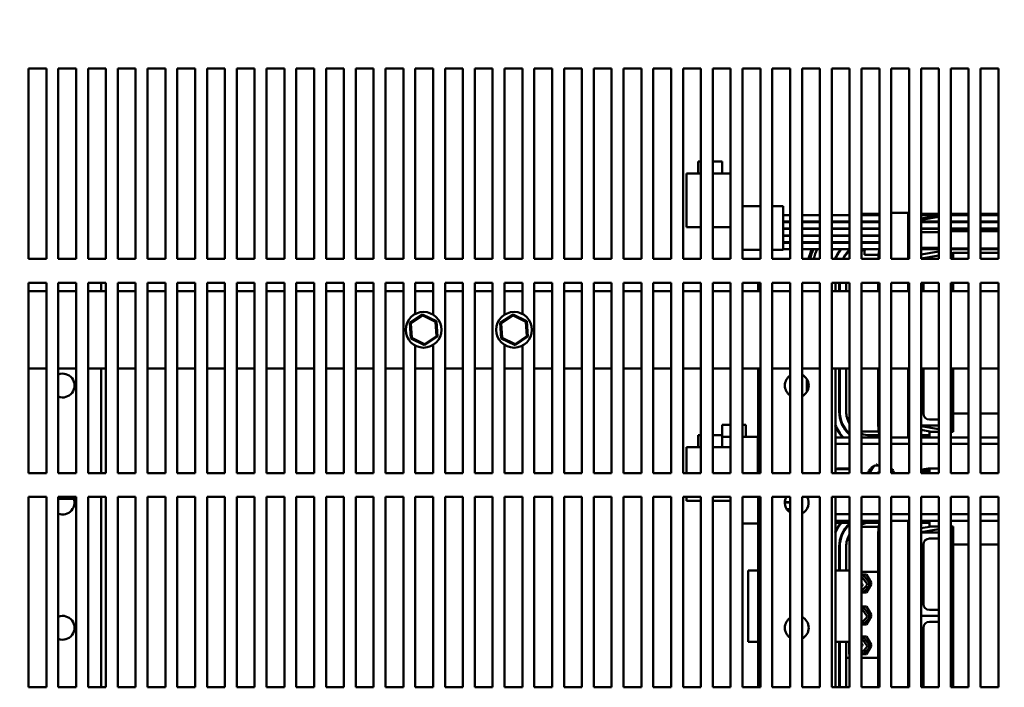
# Model space of a CAD drawing. Units: inches. Extents: x 1 to 237, y 4 to 150.
# Drawn here: x 196 to 220, y 115 to 131 of the extents above; entities that cross this region are included whole.
import ezdxf

# ---------------------------------------------------------------- set-up
doc = ezdxf.new("R2010")
doc.units = ezdxf.units.IN
doc.header["$LTSCALE"] = 7
doc.header["$MEASUREMENT"] = 0
doc.layers.add('Dimension (ANSI)', color=7, linetype='Continuous', lineweight=25)
doc.layers.add('Visible (ANSI)', color=7, linetype='Continuous', lineweight=50)
doc.styles.add('Note Text (ANSI)', font='tahoma.ttf')
doc.dimstyles.new('Default (ANSI)', dxfattribs={"dimscale": 7, "dimtxt": 0.18, "dimasz": 0.2, "dimexe": 0.125, "dimexo": 0.0625, "dimgap": 0.031496, "dimtad": 0, "dimtih": 1, "dimtoh": 1, "dimrnd": 1e-08, "dimzin": 0, "dimdsep": 46, "dimtxsty": 'Note Text (ANSI)', "dimblk": 'Filled-1', "dimcen": 0.09, "dimdle": 0.393701, "dimclrd": 256, "dimclre": 256, "dimclrt": 256, "dimadec": 0, "dimazin": 1, "dimtfac": 1, "dimtofl": 0, "dimtmove": 0, "dimatfit": 3, "dimldrblk": 'Filled-1', "dimfxl": 1, "dimtolj": 1, "dimtzin": 0, "dimlwd": -1, "dimlwe": -1, "dimarcsym": 0})

# ---------------------------------------------------------------- blocks, each defined once
blk = doc.blocks.new('Filled-1')
at = {"color": 0}
for p, q in [((0, 0), (-1, 0.25)), ((-1, 0.25), (-1, -0.25)), ((-1, 0), (0, 0)), ((-1, -0.25), (0, 0))]:
    blk.add_line(p, q, dxfattribs=at)
at = {"color": 0, "flags": 128}
blk.add_lwpolyline([(-1, -0.25), (0, 0), (-1, 0.25), (-1, -0.25)], dxfattribs=at)
at = {"color": 0}
blk.add_solid([(-1, -0.25), (0, 0), (-1, 0.25), (-1, -0.25)], dxfattribs=at)
blk = doc.blocks.new('*D28')
at = {"layer": 'Defpoints', "color": 0, "transparency": 16777216}
for p in [(228.707, 140.425), (185.913, 129.974), (228.707, 129.834)]:
    blk.add_point(p, dxfattribs=at)
at = {"layer": 'Dimension (ANSI)', "transparency": 16777216}
for p, q in [((185.913, 130.412), (185.913, 141.3)), ((228.707, 130.272), (228.707, 141.3)), ((187.313, 140.425), (213.176, 140.425)), ((227.307, 140.425), (218.398, 140.425))]:
    blk.add_line(p, q, dxfattribs=at)
at = {"layer": 'Dimension (ANSI)', "transparency": 16777216, "xscale": 1.400000020861625, "yscale": 1.400000020861625, "zscale": 1.400000020861625, "rotation": 180}
blk.add_blockref('Filled-1', (185.913, 140.425), dxfattribs=at)
at = {"layer": 'Dimension (ANSI)', "transparency": 16777216, "xscale": 1.400000020861625, "yscale": 1.400000020861625, "zscale": 1.400000020861625}
blk.add_blockref('Filled-1', (228.707, 140.425), dxfattribs=at)
at = {"layer": 'Dimension (ANSI)', "transparency": 16777216, "insert": (213.397, 141.081), "char_height": 1.26, "attachment_point": 1, "style": 'Note Text (ANSI)'}
blk.add_mtext('\\A1; \\fTahoma|b0|i0;36.70', dxfattribs=at)

msp = doc.modelspace()

# ---------------------------------------------------------------- linework, layer by layer
at = {"layer": 'Visible (ANSI)'}
for p, q in [((196.513, 130.132), (196.95, 130.132)), ((196.513, 125.465), (196.513, 130.132)), ((196.95, 130.132), (196.95, 125.465)), ((197.242, 130.132), (197.679, 130.132)), ((197.242, 125.465), (197.242, 130.132)), ((197.679, 130.132), (197.679, 125.465)), ((197.971, 130.132), (198.408, 130.132)), ((197.971, 125.465), (197.971, 130.132)), ((198.408, 130.132), (198.408, 125.465)), ((198.7, 130.132), (199.138, 130.132)), ((198.7, 125.465), (198.7, 130.132)), ((199.138, 130.132), (199.138, 125.465)), ((199.429, 130.132), (199.867, 130.132)), ((199.429, 125.465), (199.429, 130.132)), ((199.867, 130.132), (199.867, 125.465)), ((200.158, 130.132), (200.596, 130.132)), ((200.158, 125.465), (200.158, 130.132)), ((200.596, 130.132), (200.596, 125.465)), ((200.888, 130.132), (201.325, 130.132)), ((200.888, 125.465), (200.888, 130.132)), ((201.325, 130.132), (201.325, 125.465)), ((201.617, 130.132), (202.054, 130.132)), ((201.617, 125.465), (201.617, 130.132)), ((202.054, 130.132), (202.054, 125.465)), ((202.346, 130.132), (202.783, 130.132)), ((202.346, 125.465), (202.346, 130.132)), ((202.783, 130.132), (202.783, 125.465)), ((203.075, 130.132), (203.513, 130.132)), ((203.075, 125.465), (203.075, 130.132)), ((203.513, 130.132), (203.513, 125.465)), ((203.804, 130.132), (204.242, 130.132)), ((203.804, 125.465), (203.804, 130.132)), ((204.242, 130.132), (204.242, 125.465)), ((204.533, 130.132), (204.971, 130.132)), ((204.533, 125.465), (204.533, 130.132)), ((204.971, 130.132), (204.971, 125.465)), ((205.263, 130.132), (205.7, 130.132)), ((205.263, 125.465), (205.263, 130.132)), ((205.7, 130.132), (205.7, 125.465)), ((205.992, 130.132), (206.429, 130.132)), ((205.992, 125.465), (205.992, 130.132)), ((206.429, 130.132), (206.429, 125.465)), ((206.721, 130.132), (207.158, 130.132)), ((206.721, 125.465), (206.721, 130.132)), ((207.158, 130.132), (207.158, 125.465)), ((207.45, 130.132), (207.888, 130.132)), ((207.45, 125.465), (207.45, 130.132)), ((207.888, 130.132), (207.888, 125.465)), ((208.179, 130.132), (208.617, 130.132)), ((208.179, 125.465), (208.179, 130.132)), ((208.617, 130.132), (208.617, 125.465)), ((208.908, 130.132), (209.346, 130.132)), ((208.908, 125.465), (208.908, 130.132)), ((209.346, 130.132), (209.346, 125.465)), ((209.638, 130.132), (210.075, 130.132)), ((209.638, 125.465), (209.638, 130.132)), ((210.075, 130.132), (210.075, 125.465)), ((210.367, 130.132), (210.804, 130.132)), ((210.367, 125.465), (210.367, 130.132)), ((210.804, 130.132), (210.804, 125.465)), ((211.096, 130.132), (211.533, 130.132)), ((211.096, 125.465), (211.096, 130.132)), ((211.533, 130.132), (211.533, 125.465)), ((211.825, 130.132), (212.263, 130.132)), ((211.825, 125.465), (211.825, 130.132)), ((212.263, 130.132), (212.263, 125.465)), ((212.554, 130.132), (212.992, 130.132)), ((212.554, 125.465), (212.554, 130.132)), ((212.992, 130.132), (212.992, 125.465)), ((213.283, 130.132), (213.721, 130.132)), ((213.283, 125.465), (213.283, 130.132)), ((213.721, 130.132), (213.721, 125.465)), ((214.013, 130.132), (214.45, 130.132)), ((214.013, 125.465), (214.013, 130.132)), ((214.45, 130.132), (214.45, 125.465)), ((214.742, 130.132), (215.179, 130.132)), ((214.742, 125.465), (214.742, 130.132)), ((215.179, 130.132), (215.179, 125.465)), ((215.471, 130.132), (215.908, 130.132)), ((215.471, 125.465), (215.471, 130.132)), ((215.908, 130.132), (215.908, 125.465)), ((216.2, 130.132), (216.638, 130.132)), ((216.2, 125.465), (216.2, 130.132)), ((216.638, 130.132), (216.638, 125.465)), ((216.929, 130.132), (217.367, 130.132)), ((216.929, 125.465), (216.929, 130.132)), ((217.367, 130.132), (217.367, 125.465)), ((217.658, 130.132), (218.096, 130.132)), ((217.658, 125.465), (217.658, 130.132)), ((218.096, 130.132), (218.096, 125.465)), ((218.388, 130.132), (218.825, 130.132)), ((218.388, 125.465), (218.388, 130.132)), ((218.825, 130.132), (218.825, 125.465)), ((219.117, 130.132), (219.554, 130.132)), ((219.117, 125.465), (219.117, 130.132)), ((219.554, 130.132), (219.554, 125.465)), ((219.846, 130.132), (220.283, 130.132)), ((219.846, 125.465), (219.846, 130.132)), ((220.283, 130.132), (220.283, 125.465)), ((212.929, 127.85), (212.992, 127.85)), ((212.929, 127.558), (212.929, 127.85)), ((213.283, 127.85), (213.512, 127.85)), ((213.512, 127.558), (213.512, 127.85)), ((212.637, 127.558), (212.992, 127.558)), ((212.637, 126.246), (212.637, 127.558)), ((213.283, 127.558), (213.721, 127.558)), ((214.45, 126.759), (214.013, 126.759)), ((215.007, 126.759), (214.742, 126.759)), ((215.007, 126.759), (215.007, 126.281)), ((215.179, 126.538), (215.007, 126.538)), ((215.908, 126.538), (215.471, 126.538)), ((216.638, 126.538), (216.2, 126.538)), ((217.367, 126.538), (216.929, 126.538)), ((217.367, 126.573), (217.043, 126.573)), ((217.659, 126.573), (217.658, 126.573)), ((217.659, 126.538), (217.658, 126.538)), ((218.07, 126.596), (217.659, 126.596)), ((217.659, 126.596), (217.659, 125.465)), ((218.07, 126.596), (218.096, 126.596)), ((218.07, 126.596), (218.07, 125.465)), ((218.825, 126.573), (218.388, 126.573)), ((218.825, 126.538), (218.388, 126.538)), ((218.825, 126.527), (218.388, 126.454)), ((218.388, 126.419), (218.825, 126.492)), ((219.156, 126.573), (219.117, 126.573)), ((219.156, 126.572), (219.156, 126.573)), ((219.554, 126.573), (219.178, 126.573)), ((219.178, 126.538), (219.554, 126.538)), ((220.283, 126.573), (219.846, 126.573)), ((219.846, 126.538), (220.283, 126.538)), ((212.992, 126.246), (212.637, 126.246)), ((213.721, 126.246), (213.283, 126.246)), ((215.179, 126.38), (215.007, 126.38)), ((215.179, 126.368), (215.007, 126.368)), ((215.007, 125.687), (215.007, 126.281)), ((215.908, 126.38), (215.471, 126.38)), ((215.908, 126.368), (215.471, 126.368)), ((216.638, 126.38), (216.2, 126.38)), ((216.638, 126.368), (216.2, 126.368)), ((217.367, 126.38), (216.929, 126.38)), ((217.367, 126.368), (216.929, 126.368)), ((217.659, 126.38), (217.658, 126.38)), ((217.659, 126.368), (217.658, 126.368)), ((218.825, 126.38), (218.388, 126.38)), ((218.825, 126.368), (218.388, 126.368)), ((219.554, 126.38), (219.117, 126.38)), ((219.554, 126.368), (219.117, 126.368)), ((220.283, 126.38), (219.846, 126.38)), ((220.283, 126.368), (219.846, 126.368)), ((215.179, 126.211), (215.007, 126.211)), ((215.179, 126.199), (215.007, 126.199)), ((215.179, 126.042), (215.007, 126.042)), ((215.179, 126.03), (215.007, 126.03)), ((215.908, 126.211), (215.471, 126.211)), ((215.908, 126.199), (215.471, 126.199)), ((215.908, 126.042), (215.471, 126.042)), ((215.908, 126.03), (215.471, 126.03)), ((216.638, 126.211), (216.2, 126.211)), ((216.638, 126.199), (216.2, 126.199)), ((216.638, 126.042), (216.2, 126.042)), ((216.638, 126.03), (216.2, 126.03)), ((217.367, 126.211), (216.929, 126.211)), ((217.367, 126.199), (216.929, 126.199)), ((217.367, 126.042), (216.929, 126.042)), ((217.367, 126.03), (216.929, 126.03)), ((216.999, 126.202), (216.999, 126.199)), ((216.999, 126.031), (216.999, 126.03)), ((217.659, 126.211), (217.658, 126.211)), ((217.659, 126.199), (217.658, 126.199)), ((217.659, 126.042), (217.658, 126.042)), ((217.659, 126.03), (217.658, 126.03)), ((218.825, 126.211), (218.388, 126.211)), ((218.825, 126.199), (218.388, 126.199)), ((218.389, 126.134), (218.388, 126.136)), ((218.389, 126.123), (218.389, 126.134)), ((218.825, 126.123), (218.389, 126.123)), ((219.554, 126.211), (219.117, 126.211)), ((219.554, 126.199), (219.117, 126.199)), ((219.117, 126.145), (219.554, 126.145)), ((220.283, 126.211), (219.846, 126.211)), ((220.283, 126.199), (219.846, 126.199)), ((219.846, 126.145), (220.283, 126.145)), ((215.179, 125.873), (215.007, 125.873)), ((215.007, 125.861), (215.179, 125.861)), ((215.908, 125.873), (215.471, 125.873)), ((215.471, 125.861), (215.908, 125.861)), ((216.638, 125.873), (216.2, 125.873)), ((216.2, 125.861), (216.638, 125.861)), ((217.367, 125.873), (216.929, 125.873)), ((216.929, 125.861), (217.367, 125.861)), ((217.659, 125.873), (217.658, 125.873)), ((217.658, 125.861), (217.659, 125.861)), ((218.389, 125.941), (218.388, 125.941)), ((218.389, 125.941), (218.389, 125.952)), ((218.389, 125.929), (218.389, 125.941)), ((218.389, 125.727), (218.389, 125.739)), ((218.825, 125.738), (218.389, 125.738)), ((214.45, 125.687), (214.013, 125.687)), ((215.007, 125.687), (214.742, 125.687)), ((215.179, 125.703), (215.007, 125.703)), ((215.908, 125.703), (215.471, 125.703)), ((216.638, 125.703), (216.2, 125.703)), ((217.367, 125.703), (216.929, 125.703)), ((216.999, 125.687), (216.999, 125.566)), ((216.999, 125.566), (217.346, 125.566)), ((217.659, 125.703), (217.658, 125.703)), ((218.389, 125.727), (218.388, 125.725)), ((218.825, 125.703), (218.388, 125.703)), ((218.388, 125.573), (218.825, 125.646)), ((218.388, 125.478), (218.825, 125.551)), ((219.117, 125.717), (219.554, 125.717)), ((219.178, 125.703), (219.117, 125.703)), ((219.117, 125.695), (219.163, 125.702)), ((219.117, 125.6), (219.178, 125.61)), ((219.178, 125.703), (219.554, 125.703)), ((219.178, 125.61), (219.178, 125.465)), ((219.554, 125.61), (219.178, 125.61)), ((219.846, 125.717), (220.283, 125.717)), ((219.846, 125.703), (220.283, 125.703)), ((220.283, 125.61), (219.846, 125.61)), ((196.95, 125.465), (196.513, 125.465)), ((197.679, 125.465), (197.242, 125.465)), ((198.408, 125.465), (197.971, 125.465)), ((199.138, 125.465), (198.7, 125.465)), ((199.867, 125.465), (199.429, 125.465)), ((200.596, 125.465), (200.158, 125.465)), ((201.325, 125.465), (200.888, 125.465)), ((202.054, 125.465), (201.617, 125.465)), ((202.783, 125.465), (202.346, 125.465)), ((203.513, 125.465), (203.075, 125.465)), ((204.242, 125.465), (203.804, 125.465)), ((204.971, 125.465), (204.533, 125.465)), ((205.7, 125.465), (205.263, 125.465)), ((206.429, 125.465), (205.992, 125.465)), ((207.158, 125.465), (206.721, 125.465)), ((207.888, 125.465), (207.45, 125.465)), ((208.617, 125.465), (208.179, 125.465)), ((209.346, 125.465), (208.908, 125.465)), ((210.075, 125.465), (209.638, 125.465)), ((210.804, 125.465), (210.367, 125.465)), ((211.533, 125.465), (211.096, 125.465)), ((212.263, 125.465), (211.825, 125.465)), ((212.992, 125.465), (212.554, 125.465)), ((213.721, 125.465), (213.283, 125.465)), ((214.45, 125.465), (214.013, 125.465)), ((215.179, 125.465), (214.742, 125.465)), ((215.908, 125.465), (215.471, 125.465)), ((216.638, 125.465), (216.2, 125.465)), ((217.367, 125.465), (216.929, 125.465)), ((218.096, 125.465), (217.658, 125.465)), ((218.825, 125.465), (218.388, 125.465)), ((219.554, 125.465), (219.117, 125.465)), ((220.283, 125.465), (219.846, 125.465)), ((196.513, 124.882), (196.95, 124.882)), ((196.513, 120.215), (196.513, 124.882)), ((196.95, 124.882), (196.95, 120.215)), ((197.242, 124.882), (197.679, 124.882)), ((197.242, 120.215), (197.242, 124.882)), ((197.679, 124.882), (197.679, 120.215)), ((197.971, 124.882), (198.408, 124.882)), ((197.971, 120.215), (197.971, 124.882)), ((198.292, 124.882), (198.292, 124.672)), ((198.408, 124.882), (198.408, 120.215)), ((198.7, 124.882), (199.138, 124.882)), ((198.7, 120.215), (198.7, 124.882)), ((199.138, 124.882), (199.138, 120.215)), ((199.429, 124.882), (199.867, 124.882)), ((199.429, 120.215), (199.429, 124.882)), ((199.867, 124.882), (199.867, 120.215)), ((200.158, 124.882), (200.596, 124.882)), ((200.158, 120.215), (200.158, 124.882)), ((200.596, 124.882), (200.596, 120.215)), ((200.888, 124.882), (201.325, 124.882)), ((200.888, 120.215), (200.888, 124.882)), ((201.325, 124.882), (201.325, 120.215)), ((201.617, 124.882), (202.054, 124.882)), ((201.617, 120.215), (201.617, 124.882)), ((202.054, 124.882), (202.054, 120.215)), ((202.346, 124.882), (202.783, 124.882)), ((202.346, 120.215), (202.346, 124.882)), ((202.783, 124.882), (202.783, 120.215)), ((203.075, 124.882), (203.513, 124.882)), ((203.075, 120.215), (203.075, 124.882)), ((203.513, 124.882), (203.513, 120.215)), ((203.804, 124.882), (204.242, 124.882)), ((203.804, 120.215), (203.804, 124.882)), ((204.242, 124.882), (204.242, 120.215)), ((204.533, 124.882), (204.971, 124.882)), ((204.533, 120.215), (204.533, 124.882)), ((204.971, 124.882), (204.971, 120.215)), ((205.263, 124.882), (205.7, 124.882)), ((205.263, 120.215), (205.263, 124.882)), ((205.7, 124.882), (205.7, 120.215)), ((205.992, 124.882), (206.429, 124.882)), ((205.992, 124.114), (205.992, 124.882)), ((206.429, 124.882), (206.429, 124.097)), ((206.721, 124.882), (207.158, 124.882)), ((206.721, 120.215), (206.721, 124.882)), ((207.158, 124.882), (207.158, 120.215)), ((207.45, 124.882), (207.888, 124.882)), ((207.45, 120.215), (207.45, 124.882)), ((207.888, 124.882), (207.888, 120.215)), ((208.179, 124.882), (208.617, 124.882)), ((208.179, 124.097), (208.179, 124.882)), ((208.617, 124.882), (208.617, 124.114)), ((208.908, 124.882), (209.346, 124.882)), ((208.908, 120.215), (208.908, 124.882)), ((209.346, 124.882), (209.346, 120.215)), ((209.638, 124.882), (210.075, 124.882)), ((209.638, 120.215), (209.638, 124.882)), ((210.075, 124.882), (210.075, 120.215)), ((210.367, 124.882), (210.804, 124.882)), ((210.367, 120.215), (210.367, 124.882)), ((210.804, 124.882), (210.804, 120.215)), ((211.096, 124.882), (211.533, 124.882)), ((211.096, 120.215), (211.096, 124.882)), ((211.533, 124.882), (211.533, 120.215)), ((211.825, 124.882), (212.263, 124.882)), ((211.825, 120.215), (211.825, 124.882)), ((212.263, 124.882), (212.263, 120.215)), ((212.554, 124.882), (212.992, 124.882)), ((212.554, 120.215), (212.554, 124.882)), ((212.992, 124.882), (212.992, 120.215)), ((213.283, 124.882), (213.721, 124.882)), ((213.283, 120.215), (213.283, 124.882)), ((213.721, 124.882), (213.721, 120.215)), ((214.013, 124.882), (214.45, 124.882)), ((214.013, 120.215), (214.013, 124.882)), ((214.398, 124.882), (214.398, 124.672)), ((214.45, 124.882), (214.45, 120.215)), ((214.742, 124.882), (215.179, 124.882)), ((214.742, 120.215), (214.742, 124.882)), ((215.179, 124.882), (215.179, 120.215)), ((215.471, 124.882), (215.908, 124.882)), ((215.471, 120.215), (215.471, 124.882)), ((215.908, 124.882), (215.908, 120.215)), ((216.2, 124.882), (216.638, 124.882)), ((216.2, 120.215), (216.2, 124.882)), ((216.288, 124.882), (216.288, 124.672)), ((216.384, 124.672), (216.384, 124.882)), ((216.395, 124.882), (216.395, 124.672)), ((216.553, 124.672), (216.553, 124.882)), ((216.638, 124.882), (216.638, 120.215)), ((216.929, 124.882), (217.367, 124.882)), ((216.929, 120.215), (216.929, 124.882)), ((217.34, 124.882), (217.34, 124.672)), ((217.367, 124.882), (217.367, 120.215)), ((217.658, 124.882), (218.096, 124.882)), ((217.658, 120.215), (217.658, 124.882)), ((217.659, 124.882), (217.659, 124.672)), ((218.07, 124.882), (218.07, 124.672)), ((218.096, 124.882), (218.096, 120.215)), ((218.388, 124.882), (218.825, 124.882)), ((218.388, 120.215), (218.388, 124.882)), ((218.449, 124.882), (218.449, 124.672)), ((218.825, 124.882), (218.825, 120.215)), ((219.117, 124.882), (219.554, 124.882)), ((219.117, 120.215), (219.117, 124.882)), ((219.178, 124.882), (219.178, 124.672)), ((219.554, 124.882), (219.554, 120.215)), ((219.846, 124.882), (220.283, 124.882)), ((219.846, 120.215), (219.846, 124.882)), ((220.283, 124.882), (220.283, 120.215)), ((196.513, 124.672), (196.95, 124.672)), ((197.242, 124.672), (197.679, 124.672)), ((197.971, 124.672), (198.408, 124.672)), ((198.7, 124.672), (199.138, 124.672)), ((199.429, 124.672), (199.867, 124.672)), ((200.158, 124.672), (200.596, 124.672)), ((200.888, 124.672), (201.325, 124.672)), ((201.617, 124.672), (202.054, 124.672)), ((202.346, 124.672), (202.783, 124.672)), ((203.075, 124.672), (203.513, 124.672)), ((203.804, 124.672), (204.242, 124.672)), ((204.533, 124.672), (204.971, 124.672)), ((205.263, 124.672), (205.7, 124.672)), ((205.992, 124.672), (206.429, 124.672)), ((206.721, 124.672), (207.158, 124.672)), ((207.45, 124.672), (207.888, 124.672)), ((208.179, 124.672), (208.617, 124.672)), ((208.908, 124.672), (209.346, 124.672)), ((209.638, 124.672), (210.075, 124.672)), ((210.367, 124.672), (210.804, 124.672)), ((211.096, 124.672), (211.533, 124.672)), ((211.825, 124.672), (212.263, 124.672)), ((212.554, 124.672), (212.992, 124.672)), ((213.283, 124.672), (213.721, 124.672)), ((214.013, 124.672), (214.45, 124.672)), ((214.742, 124.672), (215.179, 124.672)), ((215.471, 124.672), (215.908, 124.672)), ((216.2, 124.672), (216.638, 124.672)), ((216.929, 124.672), (217.367, 124.672)), ((217.658, 124.672), (218.096, 124.672)), ((218.388, 124.672), (218.825, 124.672)), ((219.117, 124.672), (219.554, 124.672)), ((219.846, 124.672), (220.283, 124.672)), ((206.171, 124.104), (205.856, 123.894)), ((205.88, 123.882), (206.173, 124.077)), ((206.173, 124.077), (206.171, 124.104)), ((206.51, 123.937), (206.171, 124.104)), ((206.173, 124.077), (206.488, 123.922)), ((208.387, 124.104), (208.073, 123.894)), ((208.097, 123.882), (208.389, 124.077)), ((208.389, 124.077), (208.387, 124.104)), ((208.727, 123.937), (208.387, 124.104)), ((208.389, 124.077), (208.705, 123.922)), ((205.88, 123.882), (205.856, 123.894)), ((205.856, 123.894), (205.881, 123.516)), ((205.904, 123.531), (205.88, 123.882)), ((206.488, 123.922), (206.51, 123.937)), ((206.488, 123.922), (206.512, 123.572)), ((206.536, 123.56), (206.51, 123.937)), ((208.097, 123.882), (208.073, 123.894)), ((208.073, 123.894), (208.098, 123.516)), ((208.121, 123.531), (208.097, 123.882)), ((208.705, 123.922), (208.727, 123.937)), ((208.705, 123.922), (208.728, 123.572)), ((208.752, 123.56), (208.727, 123.937)), ((206.512, 123.572), (206.219, 123.376)), ((206.512, 123.572), (206.536, 123.56)), ((208.728, 123.572), (208.436, 123.376)), ((208.728, 123.572), (208.752, 123.56)), ((205.904, 123.531), (205.881, 123.516)), ((205.881, 123.516), (206.221, 123.349)), ((206.219, 123.376), (205.904, 123.531)), ((205.992, 120.215), (205.992, 123.34)), ((206.219, 123.376), (206.221, 123.349)), ((206.221, 123.349), (206.536, 123.56)), ((206.429, 123.357), (206.429, 120.215)), ((208.121, 123.531), (208.098, 123.516)), ((208.098, 123.516), (208.438, 123.349)), ((208.436, 123.376), (208.121, 123.531)), ((208.179, 120.215), (208.179, 123.357)), ((208.436, 123.376), (208.438, 123.349)), ((208.438, 123.349), (208.752, 123.56)), ((208.617, 123.34), (208.617, 120.215)), ((196.513, 122.782), (196.95, 122.782)), ((197.242, 122.782), (197.679, 122.782)), ((197.971, 122.782), (198.408, 122.782)), ((198.292, 122.782), (198.292, 120.215)), ((198.7, 122.782), (199.138, 122.782)), ((199.429, 122.782), (199.867, 122.782)), ((200.158, 122.782), (200.596, 122.782)), ((200.888, 122.782), (201.325, 122.782)), ((201.617, 122.782), (202.054, 122.782)), ((202.346, 122.782), (202.783, 122.782)), ((203.075, 122.782), (203.513, 122.782)), ((203.804, 122.782), (204.242, 122.782)), ((204.533, 122.782), (204.971, 122.782)), ((205.263, 122.782), (205.7, 122.782)), ((205.992, 122.782), (206.429, 122.782)), ((206.721, 122.782), (207.158, 122.782)), ((207.45, 122.782), (207.888, 122.782)), ((208.179, 122.782), (208.617, 122.782)), ((208.908, 122.782), (209.346, 122.782)), ((209.638, 122.782), (210.075, 122.782)), ((210.367, 122.782), (210.804, 122.782)), ((211.096, 122.782), (211.533, 122.782)), ((211.825, 122.782), (212.263, 122.782)), ((212.554, 122.782), (212.992, 122.782)), ((213.283, 122.782), (213.721, 122.782)), ((214.013, 122.782), (214.45, 122.782)), ((214.398, 122.782), (214.398, 120.215)), ((214.742, 122.782), (215.179, 122.782)), ((215.471, 122.782), (215.908, 122.782)), ((216.2, 122.782), (216.638, 122.782)), ((216.288, 122.782), (216.288, 120.215)), ((216.384, 121.725), (216.384, 122.782)), ((216.395, 122.782), (216.395, 121.725)), ((216.553, 121.725), (216.553, 122.782)), ((216.929, 122.782), (217.367, 122.782)), ((217.34, 122.782), (217.34, 121.381)), ((217.658, 122.782), (218.096, 122.782)), ((217.659, 122.782), (217.659, 121.09)), ((218.07, 122.782), (218.07, 121.09)), ((218.388, 122.782), (218.825, 122.782)), ((218.449, 122.782), (218.449, 121.673)), ((219.117, 122.782), (219.554, 122.782)), ((219.178, 122.782), (219.178, 121.673)), ((219.846, 122.782), (220.283, 122.782)), ((215.59, 122.515), (215.59, 122.208)), ((215.625, 122.29), (215.625, 122.433)), ((219.178, 121.673), (219.178, 121.229)), ((219.178, 121.673), (219.554, 121.673)), ((219.846, 121.673), (220.283, 121.673)), ((213.512, 121.398), (213.721, 121.398)), ((213.512, 121.142), (213.512, 121.398)), ((214.013, 121.398), (214.096, 121.398)), ((214.096, 121.107), (214.096, 121.398)), ((218.595, 121.527), (218.825, 121.527)), ((219.117, 121.527), (219.178, 121.527)), ((216.929, 121.235), (217.352, 121.235)), ((218.825, 121.381), (218.388, 121.381)), ((218.825, 121.294), (218.388, 121.367)), ((218.645, 121.229), (218.388, 121.272)), ((218.825, 121.229), (218.595, 121.229)), ((218.595, 121.09), (218.595, 121.229)), ((219.178, 121.381), (219.117, 121.381)), ((219.178, 121.235), (219.117, 121.245)), ((219.178, 121.229), (219.117, 121.229)), ((212.929, 121.142), (212.992, 121.142)), ((212.929, 120.85), (212.929, 121.142)), ((213.283, 121.142), (213.512, 121.142)), ((213.512, 120.85), (213.512, 121.142)), ((213.512, 121.107), (213.721, 121.107)), ((214.013, 121.107), (214.387, 121.107)), ((214.387, 121.107), (214.387, 120.215)), ((216.288, 121.09), (216.638, 121.09)), ((216.638, 120.934), (216.288, 120.934)), ((216.438, 121.142), (216.423, 121.142)), ((216.929, 121.09), (217.367, 121.09)), ((217.367, 120.934), (216.929, 120.934)), ((217.367, 121.142), (217.136, 121.142)), ((217.659, 121.142), (217.658, 121.142)), ((217.658, 121.09), (218.096, 121.09)), ((218.096, 120.934), (217.658, 120.934)), ((218.595, 121.142), (218.388, 121.142)), ((218.388, 121.09), (218.825, 121.09)), ((218.825, 120.934), (218.388, 120.934)), ((219.117, 121.09), (219.554, 121.09)), ((219.554, 120.934), (219.117, 120.934)), ((219.846, 121.09), (220.283, 121.09)), ((220.283, 120.934), (219.846, 120.934)), ((212.637, 120.85), (212.992, 120.85)), ((212.637, 120.215), (212.637, 120.85)), ((213.283, 120.85), (213.721, 120.85)), ((196.95, 120.215), (196.513, 120.215)), ((197.679, 120.215), (197.242, 120.215)), ((198.408, 120.215), (197.971, 120.215)), ((199.138, 120.215), (198.7, 120.215)), ((199.867, 120.215), (199.429, 120.215)), ((200.596, 120.215), (200.158, 120.215)), ((201.325, 120.215), (200.888, 120.215)), ((202.054, 120.215), (201.617, 120.215)), ((202.783, 120.215), (202.346, 120.215)), ((203.513, 120.215), (203.075, 120.215)), ((204.242, 120.215), (203.804, 120.215)), ((204.971, 120.215), (204.533, 120.215)), ((205.7, 120.215), (205.263, 120.215)), ((206.429, 120.215), (205.992, 120.215)), ((207.158, 120.215), (206.721, 120.215)), ((207.888, 120.215), (207.45, 120.215)), ((208.617, 120.215), (208.179, 120.215)), ((209.346, 120.215), (208.908, 120.215)), ((210.075, 120.215), (209.638, 120.215)), ((210.804, 120.215), (210.367, 120.215)), ((211.533, 120.215), (211.096, 120.215)), ((212.263, 120.215), (211.825, 120.215)), ((212.992, 120.215), (212.554, 120.215)), ((213.721, 120.215), (213.283, 120.215)), ((214.45, 120.215), (214.013, 120.215)), ((215.179, 120.215), (214.742, 120.215)), ((215.908, 120.215), (215.471, 120.215)), ((216.638, 120.215), (216.2, 120.215)), ((216.638, 120.308), (216.288, 120.308)), ((216.375, 120.326), (216.638, 120.326)), ((217.367, 120.215), (216.929, 120.215)), ((217.116, 120.215), (217.237, 120.402)), ((217.237, 120.402), (217.367, 120.396)), ((217.658, 120.29), (217.697, 120.215)), ((218.096, 120.215), (217.658, 120.215)), ((218.825, 120.215), (218.388, 120.215)), ((218.405, 120.273), (218.595, 120.273)), ((218.466, 120.308), (218.595, 120.308)), ((218.595, 120.308), (218.466, 120.308)), ((218.563, 120.326), (218.825, 120.326)), ((218.595, 120.215), (218.595, 120.326)), ((219.554, 120.215), (219.117, 120.215)), ((220.283, 120.215), (219.846, 120.215)), ((196.513, 119.632), (196.95, 119.632)), ((196.513, 114.965), (196.513, 119.632)), ((196.95, 119.632), (196.95, 114.965)), ((197.242, 119.632), (197.679, 119.632)), ((197.242, 114.965), (197.242, 119.632)), ((197.242, 119.587), (197.622, 119.587)), ((197.679, 119.632), (197.679, 114.965)), ((197.971, 119.632), (198.408, 119.632)), ((197.971, 114.965), (197.971, 119.632)), ((198.292, 119.632), (198.292, 114.965)), ((198.408, 119.632), (198.408, 114.965)), ((198.7, 119.632), (199.138, 119.632)), ((198.7, 114.965), (198.7, 119.632)), ((199.138, 119.632), (199.138, 114.965)), ((199.429, 119.632), (199.867, 119.632)), ((199.429, 114.965), (199.429, 119.632)), ((199.867, 119.632), (199.867, 114.965)), ((200.158, 119.632), (200.596, 119.632)), ((200.158, 114.965), (200.158, 119.632)), ((200.596, 119.632), (200.596, 114.965)), ((200.888, 119.632), (201.325, 119.632)), ((200.888, 114.965), (200.888, 119.632)), ((201.325, 119.632), (201.325, 114.965)), ((201.617, 119.632), (202.054, 119.632)), ((201.617, 114.965), (201.617, 119.632)), ((202.054, 119.632), (202.054, 114.965)), ((202.346, 119.632), (202.783, 119.632)), ((202.346, 114.965), (202.346, 119.632)), ((202.783, 119.632), (202.783, 114.965)), ((203.075, 119.632), (203.513, 119.632)), ((203.075, 114.965), (203.075, 119.632)), ((203.513, 119.632), (203.513, 114.965)), ((203.804, 119.632), (204.242, 119.632)), ((203.804, 114.965), (203.804, 119.632)), ((204.242, 119.632), (204.242, 114.965)), ((204.533, 119.632), (204.971, 119.632)), ((204.533, 114.965), (204.533, 119.632)), ((204.971, 119.632), (204.971, 114.965)), ((205.263, 119.632), (205.7, 119.632)), ((205.263, 114.965), (205.263, 119.632)), ((205.7, 119.632), (205.7, 114.965)), ((205.992, 119.632), (206.429, 119.632)), ((205.992, 114.965), (205.992, 119.632)), ((206.429, 119.632), (206.429, 114.965)), ((206.721, 119.632), (207.158, 119.632)), ((206.721, 114.965), (206.721, 119.632)), ((207.158, 119.632), (207.158, 114.965)), ((207.45, 119.632), (207.888, 119.632)), ((207.45, 114.965), (207.45, 119.632)), ((207.888, 119.632), (207.888, 114.965)), ((208.179, 119.632), (208.617, 119.632)), ((208.179, 114.965), (208.179, 119.632)), ((208.617, 119.632), (208.617, 114.965)), ((208.908, 119.632), (209.346, 119.632)), ((208.908, 114.965), (208.908, 119.632)), ((209.346, 119.632), (209.346, 114.965)), ((209.638, 119.632), (210.075, 119.632)), ((209.638, 114.965), (209.638, 119.632)), ((210.075, 119.632), (210.075, 114.965)), ((210.367, 119.632), (210.804, 119.632)), ((210.367, 114.965), (210.367, 119.632)), ((210.804, 119.632), (210.804, 114.965)), ((211.096, 119.632), (211.533, 119.632)), ((211.096, 114.965), (211.096, 119.632)), ((211.533, 119.632), (211.533, 114.965)), ((211.825, 119.632), (212.263, 119.632)), ((211.825, 114.965), (211.825, 119.632)), ((212.263, 119.632), (212.263, 114.965)), ((212.554, 119.632), (212.992, 119.632)), ((212.554, 114.965), (212.554, 119.632)), ((212.637, 119.538), (212.637, 119.632)), ((212.992, 119.538), (212.637, 119.538)), ((212.992, 119.632), (212.992, 114.965)), ((213.283, 119.632), (213.721, 119.632)), ((213.283, 114.965), (213.283, 119.632)), ((213.721, 119.538), (213.283, 119.538)), ((213.721, 119.632), (213.721, 114.965)), ((214.013, 119.632), (214.45, 119.632)), ((214.013, 114.965), (214.013, 119.632)), ((214.398, 119.632), (214.398, 114.965)), ((214.45, 119.632), (214.45, 114.965)), ((214.742, 119.632), (215.179, 119.632)), ((214.742, 114.965), (214.742, 119.632)), ((215.179, 119.503), (215.051, 119.503)), ((215.179, 119.491), (215.051, 119.491)), ((215.179, 119.632), (215.179, 114.965)), ((215.471, 119.632), (215.908, 119.632)), ((215.471, 114.965), (215.471, 119.632)), ((215.908, 119.632), (215.908, 114.965)), ((216.2, 119.632), (216.638, 119.632)), ((216.2, 114.965), (216.2, 119.632)), ((216.288, 119.632), (216.288, 114.965)), ((216.638, 119.632), (216.638, 114.965)), ((216.929, 119.632), (217.367, 119.632)), ((216.929, 114.965), (216.929, 119.632)), ((217.367, 119.632), (217.367, 114.965)), ((217.658, 119.632), (218.096, 119.632)), ((217.658, 114.965), (217.658, 119.632)), ((218.096, 119.632), (218.096, 114.965)), ((218.388, 119.632), (218.825, 119.632)), ((218.388, 114.965), (218.388, 119.632)), ((218.825, 119.632), (218.825, 114.965)), ((219.117, 119.632), (219.554, 119.632)), ((219.117, 114.965), (219.117, 119.632)), ((219.554, 119.632), (219.554, 114.965)), ((219.846, 119.632), (220.283, 119.632)), ((219.846, 114.965), (219.846, 119.632)), ((220.283, 119.632), (220.283, 114.965)), ((215.179, 119.333), (215.098, 119.333)), ((215.179, 119.322), (215.106, 119.322)), ((216.288, 119.205), (216.638, 119.205)), ((216.638, 119.049), (216.288, 119.049)), ((216.638, 118.995), (216.288, 118.995)), ((216.929, 119.205), (217.367, 119.205)), ((217.367, 119.049), (216.929, 119.049)), ((217.367, 118.995), (216.929, 118.995)), ((217.658, 119.205), (218.096, 119.205)), ((218.096, 119.049), (217.658, 119.049)), ((217.659, 118.995), (217.658, 118.995)), ((217.659, 119.049), (217.659, 114.965)), ((218.07, 119.049), (218.07, 114.965)), ((218.388, 119.205), (218.825, 119.205)), ((218.825, 119.049), (218.388, 119.049)), ((218.595, 118.995), (218.388, 118.995)), ((218.595, 118.908), (218.595, 119.049)), ((219.117, 119.205), (219.554, 119.205)), ((219.554, 119.049), (219.117, 119.049)), ((219.846, 119.205), (220.283, 119.205)), ((220.283, 119.049), (219.846, 119.049)), ((214.398, 118.979), (214.013, 118.979)), ((217.352, 118.902), (216.929, 118.902)), ((217.34, 118.756), (217.34, 114.965)), ((218.388, 118.865), (218.645, 118.908)), ((218.388, 118.77), (218.825, 118.843)), ((218.388, 118.756), (218.825, 118.756)), ((218.595, 118.908), (218.825, 118.908)), ((219.117, 118.908), (219.178, 118.908)), ((219.117, 118.892), (219.178, 118.902)), ((219.117, 118.756), (219.178, 118.756)), ((219.178, 118.908), (219.178, 118.464)), ((218.825, 118.61), (218.595, 118.61)), ((219.178, 118.61), (219.117, 118.61)), ((216.384, 117.828), (216.384, 118.412)), ((216.395, 118.412), (216.395, 117.828)), ((216.553, 117.828), (216.553, 118.412)), ((218.449, 118.464), (218.449, 117.006)), ((219.554, 118.464), (219.178, 118.464)), ((219.178, 118.464), (219.178, 114.965)), ((220.283, 118.464), (219.846, 118.464)), ((214.15, 117.828), (214.15, 116.078)), ((214.15, 117.828), (214.398, 117.828)), ((216.288, 117.828), (216.331, 117.828)), ((216.638, 117.828), (216.331, 117.828)), ((217.34, 117.799), (216.929, 117.799)), ((216.929, 117.73), (217.052, 117.73)), ((216.929, 117.702), (216.958, 117.702)), ((216.929, 117.649), (216.945, 117.649)), ((216.962, 117.644), (217.063, 117.508)), ((217.002, 117.682), (217.106, 117.54)), ((217.052, 117.73), (217.163, 117.533)), ((217.163, 117.533), (217.163, 117.487)), ((216.945, 117.361), (216.929, 117.361)), ((216.945, 117.306), (216.929, 117.306)), ((217.06, 117.464), (216.969, 117.371)), ((217.099, 117.426), (217.008, 117.333)), ((217.163, 117.487), (217.052, 117.291)), ((217.052, 117.291), (216.929, 117.291)), ((216.929, 116.943), (217.052, 116.943)), ((216.929, 116.915), (216.958, 116.915)), ((216.929, 116.861), (216.945, 116.862)), ((216.962, 116.857), (217.063, 116.72)), ((217.002, 116.894), (217.106, 116.753)), ((217.052, 116.943), (217.163, 116.747)), ((218.595, 116.86), (218.825, 116.86)), ((219.117, 116.86), (219.178, 116.86)), ((216.945, 116.573), (216.929, 116.573)), ((217.06, 116.677), (216.969, 116.583)), ((217.099, 116.639), (217.008, 116.545)), ((217.163, 116.7), (217.052, 116.504)), ((217.163, 116.747), (217.163, 116.7)), ((218.825, 116.714), (218.388, 116.714)), ((218.388, 116.714), (218.825, 116.714)), ((218.825, 116.568), (218.595, 116.568)), ((219.178, 116.714), (219.117, 116.714)), ((219.117, 116.714), (219.178, 116.714)), ((219.178, 116.568), (219.117, 116.568)), ((216.945, 116.519), (216.929, 116.519)), ((217.052, 116.504), (216.929, 116.504)), ((218.449, 116.423), (218.449, 114.965)), ((216.929, 116.213), (217.052, 116.213)), ((216.929, 116.185), (216.958, 116.185)), ((216.929, 116.132), (216.945, 116.132)), ((216.962, 116.127), (217.063, 115.991)), ((217.002, 116.165), (217.106, 116.023)), ((217.052, 116.213), (217.163, 116.017)), ((214.15, 116.078), (214.398, 116.078)), ((216.288, 116.078), (216.331, 116.078)), ((216.638, 116.078), (216.331, 116.078)), ((216.384, 115.017), (216.384, 116.078)), ((216.395, 116.078), (216.395, 115.017)), ((216.553, 115.017), (216.553, 116.078)), ((216.63, 115.775), (216.63, 116.078)), ((216.945, 115.844), (216.929, 115.844)), ((217.06, 115.947), (216.969, 115.854)), ((217.099, 115.91), (217.008, 115.816)), ((217.163, 115.971), (217.052, 115.775)), ((217.163, 116.017), (217.163, 115.971)), ((216.395, 115.687), (216.384, 115.687)), ((216.638, 115.687), (216.553, 115.687)), ((216.63, 115.839), (216.638, 115.839)), ((216.638, 115.775), (216.63, 115.775)), ((216.945, 115.789), (216.929, 115.789)), ((217.052, 115.775), (216.929, 115.775)), ((217.34, 115.687), (216.929, 115.687)), ((196.95, 114.965), (196.513, 114.965)), ((197.679, 114.965), (197.242, 114.965)), ((198.408, 114.965), (197.971, 114.965)), ((199.138, 114.965), (198.7, 114.965)), ((199.867, 114.965), (199.429, 114.965)), ((200.596, 114.965), (200.158, 114.965)), ((201.325, 114.965), (200.888, 114.965)), ((202.054, 114.965), (201.617, 114.965)), ((202.783, 114.965), (202.346, 114.965)), ((203.513, 114.965), (203.075, 114.965)), ((204.242, 114.965), (203.804, 114.965)), ((204.971, 114.965), (204.533, 114.965)), ((205.7, 114.965), (205.263, 114.965)), ((206.429, 114.965), (205.992, 114.965)), ((207.158, 114.965), (206.721, 114.965)), ((207.888, 114.965), (207.45, 114.965)), ((208.617, 114.965), (208.179, 114.965)), ((209.346, 114.965), (208.908, 114.965)), ((210.075, 114.965), (209.638, 114.965)), ((210.804, 114.965), (210.367, 114.965)), ((211.533, 114.965), (211.096, 114.965)), ((212.263, 114.965), (211.825, 114.965)), ((212.992, 114.965), (212.554, 114.965)), ((213.721, 114.965), (213.283, 114.965)), ((214.45, 114.965), (214.013, 114.965)), ((215.179, 114.965), (214.742, 114.965)), ((215.908, 114.965), (215.471, 114.965)), ((216.638, 114.965), (216.2, 114.965)), ((217.367, 114.965), (216.929, 114.965)), ((218.096, 114.965), (217.658, 114.965)), ((218.825, 114.965), (218.388, 114.965)), ((219.554, 114.965), (219.117, 114.965)), ((220.283, 114.965), (219.846, 114.965))]:
    msp.add_line(p, q, dxfattribs=at)
for centre in [(206.196, 123.727), (208.413, 123.727)]:
    msp.add_circle(centre, 0.438, dxfattribs=at)
for centre, radius, start, end in [((217.043, 125.12), 1.453, 90, 94.4861), ((219.178, 125.61), 0.962, 90, 93.6402), ((219.178, 125.61), 0.927, 90, 93.7777), ((217.043, 125.12), 1.453, 119.8341, 120.7465), ((217.043, 125.12), 1.418, 117.266, 118.2781), ((217.136, 125.12), 1.418, 117.266, 118.2781), ((217.136, 125.12), 1.26, 90, 97.803), ((219.178, 125.61), 0.77, 90, 94.552), ((217.136, 125.12), 1.418, 129.6867, 130.4196), ((217.136, 125.12), 1.26, 132.9893, 133.7617), ((217.136, 125.12), 1.248, 132.4117, 133.1997), ((217.136, 125.12), 1.26, 120.0326, 121.0762), ((217.136, 125.12), 1.248, 119.093, 120.1759), ((217.136, 125.12), 1.091, 122.3367, 123.4648), ((217.136, 125.12), 1.079, 121.3446, 122.5158), ((217.136, 125.12), 1.091, 90, 98.3873), ((217.136, 125.12), 0.922, 90, 99.1261), ((218.303, 125.464), 0.963, 131.9969, 132.0324), ((218.303, 125.464), 0.928, 133.9746, 134.0126), ((219.178, 125.61), 0.601, 90, 95.8375), ((217.043, 125.12), 1.453, 148.797, 149.3335), ((217.043, 125.12), 1.418, 147.9361, 148.4909), ((217.136, 125.12), 1.091, 136.3826, 137.2232), ((217.136, 125.12), 1.079, 135.7894, 136.6474), ((217.136, 125.12), 0.922, 125.2684, 126.5057), ((217.136, 125.12), 0.91, 124.2161, 125.5013), ((217.136, 125.12), 0.752, 90, 100.1023), ((218.303, 125.464), 0.758, 148.1281, 148.1915), ((217.043, 125.12), 1.453, 156.3214, 166.2668), ((217.043, 125.12), 1.418, 155.6995, 165.9208), ((217.136, 125.12), 1.418, 155.6995, 165.9208), ((217.136, 125.12), 1.079, 147.2796, 150.1622), ((217.136, 125.12), 1.091, 147.6724, 149.1106), ((217.136, 125.12), 0.922, 140.7348, 158.0293), ((217.136, 125.12), 0.91, 140.1317, 157.7327), ((217.136, 125.12), 0.752, 131.4988, 152.7265), ((217.136, 125.12), 0.741, 132.302, 152.2603), ((217.136, 125.12), 0.583, 90, 110.7787), ((218.303, 125.464), 0.963, 166.552, 179.9608), ((219.178, 125.61), 0.0933, 90, 99.4623), ((197.347, 122.362), 0.292, 248.8998, 111.1002), ((215.343, 122.362), 0.292, 124.0558, 235.9442), ((215.343, 122.362), 0.292, 296.1039, 63.8961), ((217.136, 121.725), 0.753, 180, 228.5012), ((217.136, 121.725), 0.741, 180, 227.698), ((217.136, 121.725), 0.583, 180, 211.2669), ((218.595, 121.673), 0.146, 180, 270), ((217.136, 121.725), 0.91, 201.1661, 224.2216), ((217.136, 121.725), 0.922, 202.9664, 223.52), ((217.136, 121.725), 0.583, 249.2213, 270), ((218.303, 121.381), 0.963, 180, 193.448), ((217.264, 120.418), 0.0352, 327.9164, 19.7189), ((217.408, 120.07), 0.377, 106.4963, 107.0432), ((217.335, 120.44), 0.0352, 193.8205, 336.0839), ((216.375, 120.07), 0.257, 90, 109.8989), ((216.737, 120.07), 0.257, 34.4857, 41.3622), ((217.408, 120.07), 0.377, 151.4963, 152.0432), ((217.059, 120.215), 0.0352, 0.6674, 64.7189), ((217.094, 120.28), 0.0352, 238.8205, 53.4689), ((217.408, 120.07), 0.377, 140.2463, 140.7932), ((217.141, 120.337), 0.0352, 227.5705, 42.2189), ((217.408, 120.07), 0.377, 128.9963, 129.5432), ((217.199, 120.383), 0.0352, 216.3205, 275.9019), ((217.408, 120.07), 0.377, 117.7463, 118.2932), ((217.199, 120.383), 0.0352, 18.344, 30.9689), ((217.264, 120.418), 0.0352, 205.0705, 213.8639), ((217.408, 120.07), 0.179, 103.134, 125.7579), ((217.408, 120.07), 0.176, 103.3351, 124.5431), ((217.675, 120.336), 0.0352, 242.7799, 312.2189), ((217.721, 120.279), 0.0352, 126.3205, 300.9689), ((217.408, 120.07), 0.377, 38.9963, 39.5432), ((217.756, 120.213), 0.0352, 115.0705, 177.2477), ((217.408, 120.07), 0.377, 27.7463, 28.2932), ((218.563, 120.07), 0.257, 90, 132.943), ((218.924, 120.07), 0.257, 34.4857, 41.3622), ((197.347, 119.492), 0.292, 248.8998, 28.6854), ((215.343, 119.492), 0.292, 151.3146, 235.9442), ((215.343, 119.492), 0.292, 296.1039, 28.6854), ((217.136, 118.412), 0.922, 140.7348, 157.0336), ((217.136, 118.412), 0.91, 140.1317, 158.8339), ((217.136, 118.412), 0.583, 90, 110.7787), ((217.136, 118.412), 0.752, 131.4988, 180), ((217.136, 118.412), 0.741, 132.302, 180), ((218.303, 118.756), 0.963, 166.552, 180), ((217.136, 118.412), 0.583, 148.7331, 180), ((218.595, 118.464), 0.146, 90, 180), ((216.945, 117.615), 0.0338, 58.3737, 90), ((216.945, 117.615), 0.0881, 49.1203, 81.1391), ((217.035, 117.488), 0.0883, 315.8523, 36.3457), ((216.945, 117.394), 0.0338, 270, 315.8523), ((216.945, 117.394), 0.0883, 270, 315.8523), ((217.035, 117.488), 0.0338, 315.8523, 36.3457), ((216.945, 116.828), 0.0338, 58.3737, 90), ((216.945, 116.828), 0.0881, 49.1203, 81.1391), ((218.595, 117.006), 0.146, 180, 270), ((197.347, 116.423), 0.292, 248.8998, 111.1002), ((215.343, 116.423), 0.292, 124.0558, 235.9442), ((215.343, 116.423), 0.292, 296.1039, 63.8961), ((216.945, 116.607), 0.0338, 270, 315.8523), ((217.035, 116.7), 0.0338, 315.8523, 36.3457), ((217.035, 116.7), 0.0883, 315.8523, 36.3457), ((218.595, 116.423), 0.146, 90, 180), ((216.945, 116.607), 0.0883, 270, 315.8523), ((216.945, 116.098), 0.0338, 58.3737, 90), ((216.945, 116.098), 0.0881, 49.1203, 81.1391), ((216.945, 115.878), 0.0338, 270, 315.8523), ((217.035, 115.971), 0.0338, 315.8523, 36.3457), ((217.035, 115.971), 0.0883, 315.8523, 36.3457), ((216.945, 115.878), 0.0883, 270, 315.8523), ((217.136, 115.017), 0.753, 180, 183.9504), ((217.136, 115.017), 0.741, 180, 184.0127), ((217.136, 115.017), 0.583, 180, 185.0987)]:
    msp.add_arc(centre, radius, start, end, dxfattribs=at)
for centre, major_axis, ratio, start_param, end_param in [((218.533, 125.931), (-0.18, 0.18), 0.383968, 5.924773, 5.937473), ((218.533, 125.931), (-0.18, 0.18), 0.383968, 1.078933, 1.091632), ((218.533, 125.931), (-0.176, -0.176), 0.44512, 5.139375, 5.152074), ((218.533, 125.931), (-0.176, -0.176), 0.44512, 0.293534, 0.306234), ((216.921, 117.473), (0, 0.035), 0.999778, 3.386486, 6.038292), ((216.921, 116.001), (0, 0.035), 0.999778, 3.386486, 6.038292)]:
    msp.add_ellipse(centre, major_axis=major_axis, ratio=ratio, start_param=start_param, end_param=end_param, dxfattribs=at)

# ---------------------------------------------------------------- dimensions: what is measured, and where the dimension line sits
at = {"layer": 'Dimension (ANSI)'}
dim = msp.add_linear_dim(base=(228.707, 140.425), p1=(185.913, 129.974), p2=(228.707, 129.834), angle=180, text=' \\fTahoma|b0|i0;36.70', dimstyle='Default (ANSI)', override={"dimgap": 0.031496, "dimtih": 0, "dimtoh": 0, "dimdec": 2, "dimlfac": 0.857143, "dimtol": 0, "dimlim": 0, "dimtp": 0, "dimtm": 0, "dimtdec": 2, "dimatfit": 1}, dxfattribs=at)
dim.commit()
dim.dimension.update_dxf_attribs({"geometry": '*D28', "text_midpoint": (215.787, 140.425), "dimtype": 160})

doc.saveas('drawing.dxf')
